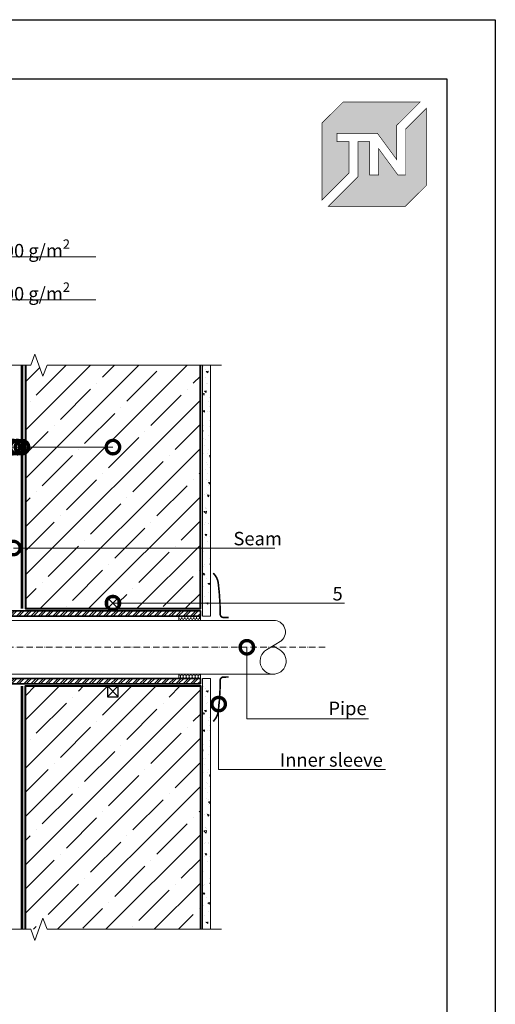
# Model space of a CAD drawing. Units: millimetres. Extents: x -87375 to 110086, y -1137 to 30387.
# Drawn here: x 70586 to 71470, y 22213 to 24043 of the extents above; entities that cross this region are included whole.
import ezdxf
from ezdxf import colors
from ezdxf.entities.mleader import LeaderData, LeaderLine
from ezdxf.math import Vec2, Vec3

# ---------------------------------------------------------------- set-up
doc = ezdxf.new("R2010")
doc.units = ezdxf.units.MM
doc.linetypes.add('ACAD_ISO10W100', pattern=[18, 12, -3, 0, -3])
doc.linetypes.add('Штрих-пунктирная', pattern=[20, 7.5, -2, 1, -2, 7.5])
for name, color, linetype, lineweight in [('FP-XX-МАРКИ ПОМЕЩЕНИЙ', 250, 'Continuous', 25), ('TN-БЕТОН', 251, 'Continuous', 40), ('TN-Геотекстиль иглопробивной', 252, 'Штрих-пунктирная', 30), ('TN-ГЕРМЕТИК', 20, 'Continuous', 30), ('TN-МЕТАЛЛ КОНСТРУКЦИИ', 162, 'Continuous', 35)]:
    doc.layers.add(name, color=color, linetype=linetype, lineweight=lineweight)
doc.layers.add('TN-АННОТАЦИИ', color=7, linetype='Continuous', lineweight=20, true_color=0x000000)
doc.layers.add('Штрих Пена Монтажная', color=7, linetype='Continuous', lineweight=15, true_color=0xff7c1c)
doc.styles.add('TN-Текст', font='arial.ttf')
pattern_1 = [(90, (62195.477, 20667.9862), (-2.74963064, 4.7625), [3.175, -6.35]), (210, (62195.477, 20667.9862), (-2.7496307, -4.7625), [3.175, -6.35]), (150, (62195.477, 20667.9862), (-5.4992613, 1e-08), [-6.35, 3.175])]

# ---------------------------------------------------------------- blocks, each defined once
blk = doc.blocks.new('TN_логотип')
at = {"true_color": 0xe30613}
h = blk.add_hatch(color=12, dxfattribs=at)
h.dxf.hatch_style = 1
h.paths.add_polyline_path([(-110.4, 15.5), (-110.4, 204.9), (-59, 256.2), (130.4, 256.2), (72.8, 198.7), (72.8, 114.9), (25.6, 179.3), (-73.9, 179.3), (-73.9, 158.9), (-44.6, 158.9), (-44.6, 81.3)])
h.paths.add_polyline_path([(-94.7, 0), (-22.3, 72.4), (-22.3, 158.8), (6.8, 158.8), (6.8, 76.8), (28.8, 76.8), (28.8, 141.3), (75.9, 76.9), (94.7, 76.9), (94.7, 189.5), (145.9, 240.7), (145.9, 51.2), (94.7, 0)])
at = {"color": 12, "true_color": 0xe30613, "const_width": 1.44}
for points in [[(-110.4, 15.5), (-110.4, 204.9), (-59, 256.2), (130.4, 256.2), (72.8, 198.7), (72.8, 114.9), (25.6, 179.3), (-73.9, 179.3), (-73.9, 158.9), (-44.6, 158.9), (-44.6, 81.3)], [(-94.7, 0), (-22.3, 72.4), (-22.3, 158.8), (6.8, 158.8), (6.8, 76.8), (28.8, 76.8), (28.8, 141.3), (75.9, 76.9), (94.7, 76.9), (94.7, 189.5), (145.9, 240.7), (145.9, 51.2), (94.7, 0)]]:
    blk.add_lwpolyline(points, close=True, dxfattribs=at)
blk = doc.blocks.new('A$C7B1B5979')
at = {"lineweight": 15, "ltscale": 3}
for p, q in [((585.7, 50), (-513.8, 50)), ((-499.6, -5.1), (-527.9, 12.3)), ((-524.6, -5.1), (-512.1, 2.6)), ((572.4, -5.1), (600.7, 12.4)), ((597.3, -5.1), (584.8, 2.6)), ((585.7, -50), (-510.3, -50))]:
    blk.add_line(p, q, dxfattribs=at)
at = {"linetype": 'ACAD_ISO10W100', "lineweight": 9}
blk.add_line((681.5, 0), (-553.1, 0), dxfattribs=at)
at = {"lineweight": 15, "const_width": 3}
for points in [[(473.6, 138), (476.5, 134.3, -0.136318), (482.9, 118.9, -0.029954), (486.5, 61.4, 0.398504), (492.2, 55.4), (502, 55.3)], [(473.6, -138), (476.5, -134.3, 0.136318), (482.9, -118.9, 0.029954), (486.5, -61.4, -0.398504), (492.2, -55.4), (502, -55.3)]]:
    blk.add_lwpolyline(points, format="xyb", dxfattribs=at)
at = {"lineweight": 15, "ltscale": 3}
for centre, radius, start, end in [((-513.4, 28.4), 21.6, 88.8036, 227.7252), ((586.1, 28.4), 21.6, 312.2778, 91.1994), ((-512.1, -25.8), 24.2, 121.0668, 271.918), ((-512.1, -25.8), 24.2, 268.0879, 58.9391), ((584.8, -25.8), 24.2, 121.0638, 271.915), ((584.8, -25.8), 24.2, 268.085, 58.9362)]:
    blk.add_arc(centre, radius, start, end, dxfattribs=at)
blk = doc.blocks.new('*U458')
at = {"lineweight": 0}
blk.add_wipeout([(-891, -55), (-891, 3040), (-685, 3115), (-1097, 3265), (-891, 3340), (-891, 6231), (-685, 6306), (-1097, 6456), (-891, 6531), (-891, 9466), (0, 9466), (0, 6531), (-206, 6456), (206, 6306), (0, 6231), (0, 3340), (-206, 3265), (206, 3115), (0, 3040), (0, -55)], dxfattribs=at).dxf.layer = 'FP-XX-МАРКИ ПОМЕЩЕНИЙ'
at = {"linetype": 'Continuous'}
blk.add_lwpolyline([(0, 9771), (0, 6531), (0, 6531), (-206, 6456), (206, 6306), (0, 6231), (0, 6231), (0, 3340), (-206, 3265), (206, 3115), (0, 3040), (0, -200)], dxfattribs=at)
blk = doc.blocks.new('*U462')
at = {"lineweight": 0}
blk.add_wipeout([(-877, -55), (-877, 3040), (-671, 3115), (-1084, 3265), (-877, 3340), (-877, 6231), (-671, 6306), (-1084, 6456), (-877, 6531), (-877, 9544), (0, 9544), (0, 6531), (-206, 6456), (206, 6306), (0, 6231), (0, 3340), (-206, 3265), (206, 3115), (0, 3040), (0, -55)], dxfattribs=at).dxf.layer = 'FP-XX-МАРКИ ПОМЕЩЕНИЙ'
at = {"linetype": 'Continuous'}
blk.add_lwpolyline([(0, 9771), (0, 6531), (0, 6531), (-206, 6456), (206, 6306), (0, 6231), (0, 6231), (0, 3340), (-206, 3265), (206, 3115), (0, 3040), (0, -200)], dxfattribs=at)
blk = doc.blocks.new('_DotSmall')
at = {"color": 0, "linetype": 'ByBlock', "const_width": 0.5}
blk.add_lwpolyline([(-0.0625, 0, 1), (0.0625, 0, 1)], format="xyb", close=True, dxfattribs=at)

msp = doc.modelspace()

# ---------------------------------------------------------------- hatches: boundary and pattern name
at = {"layer": 'TN-БЕТОН', "lineweight": 9}
h = msp.add_hatch(dxfattribs=at)
h.set_pattern_fill('ANSI35', color=256, scale=10)
h.set_pattern_definition([(45, (68494.756, 33751.02), (-44.90128, 44.90128), []), (45, (68539.66, 33751.02), (-44.90128, 44.90128), [79.375, -15.875, 0, -15.875])])
h.paths.add_polyline_path([(70921.5, 23401), (70703.8, 23401), (70696.3, 23380.4), (70681.3, 23421.6), (70673.8, 23401), (70596.5, 23401), (70596.5, 22948.6), (70749, 22948.6), (70749, 22968.6), (70769, 22968.6), (70769, 22948.6), (70921.5, 22948.6)])
h.paths.add_polyline_path([(70596.5, 22804.6), (70596.5, 22352.2), (70673.8, 22352.2), (70681.3, 22331.6), (70696.3, 22372.8), (70703.8, 22352.2), (70921.5, 22352.2), (70921.5, 22804.6), (70769, 22804.6), (70769, 22784.6), (70749, 22784.6), (70749, 22804.6)])
h = msp.add_hatch(dxfattribs=at)
h.set_pattern_fill('AR-CONC', color=256, scale=0.2, angle=90)
h.set_pattern_definition([(140, (50457.836, -7420.754), (3.187817, 36.436934), [3.81, -41.91]), (85, (50457.836, -7420.754), (-38.21137, -7.048684), [3.048, -33.528117]), (190.45144, (50458.1, -7417.717), (-35.02355, 29.38825), [3.238, -35.61805]), (136.1842, (50447.676, -7420.754), (8.408466, 54.21581), [5.715, -62.865]), (186.63556, (50448.377, -7416.236), (-49.485225, 47.48083), [4.857005, -53.42712]), (81.18415, (50447.676, -7420.754), (-49.485225, 47.48083), [4.57199, -50.29195]), (111, (50450.216, -7415.674), (20.45304, 30.322878), [3.81, -41.91]), (56, (50450.216, -7415.674), (-36.837593, 12.360406), [3.048, -33.528]), (161.45145, (50451.92, -7413.147), (-16.384554, 42.683284), [3.238, -35.617988]), (127.5, (50457.836, -7420.754), (-16.911008, 0.6177207), [0, -33.1216, 0, -34.036, 0, -33.655]), (97.5, (50457.836, -7420.754), (-20.036115, 13.3639325), [0, -19.4056, 0, -32.3596, 0, -12.827]), (57.5, (50457.836, -7432.082), (1.145749, 27.118119), [0, -12.7, 0, -39.624, 0, -52.578]), (47.5, (50457.836, -7437.162), (-5.085298, 29.625836), [0, -16.51, 0, -26.3144, 0, -37.338])])
h.paths.add_polyline_path([(70940.5, 22934.6), (70940.5, 23412.4), (70925.5, 23412.4), (70925.5, 22934.6)])
h = msp.add_hatch(dxfattribs=at)
h.set_pattern_fill('AR-CONC', color=256, scale=0.2, angle=90)
h.set_pattern_definition([(140, (50457.836, -8014.553), (3.187817, 36.436934), [3.81, -41.91]), (85, (50457.836, -8014.553), (-38.21137, -7.048684), [3.048, -33.528117]), (190.45144, (50458.1, -8011.517), (-35.02355, 29.38825), [3.238, -35.61805]), (136.1842, (50447.676, -8014.553), (8.408466, 54.21581), [5.715, -62.865]), (186.63556, (50448.377, -8010.035), (-49.485225, 47.48083), [4.857005, -53.42712]), (81.18415, (50447.676, -8014.553), (-49.485225, 47.48083), [4.57199, -50.29195]), (111, (50450.216, -8009.473), (20.45304, 30.322878), [3.81, -41.91]), (56, (50450.216, -8009.473), (-36.837593, 12.360406), [3.048, -33.528]), (161.45145, (50451.92, -8006.946), (-16.384554, 42.683284), [3.238, -35.617988]), (127.5, (50457.836, -8014.553), (-16.911008, 0.6177207), [0, -33.1216, 0, -34.036, 0, -33.655]), (97.5, (50457.836, -8014.553), (-20.036115, 13.3639325), [0, -19.4056, 0, -32.3596, 0, -12.827]), (57.5, (50457.836, -8025.882), (1.145749, 27.118119), [0, -12.7, 0, -39.624, 0, -52.578]), (47.5, (50457.836, -8030.962), (-5.085298, 29.625836), [0, -16.51, 0, -26.3144, 0, -37.338])])
h.paths.add_polyline_path([(70940.5, 22340.8), (70940.5, 22818.6), (70925.5, 22818.6), (70925.5, 22340.8)])
at = {"layer": 'TN-МЕТАЛЛ КОНСТРУКЦИИ', "lineweight": 20, "transparency": 33554687}
h = msp.add_hatch(dxfattribs=at)
h.set_pattern_fill('ANSI32', color=256)
h.set_pattern_definition([(45, (68462.175, 33910.301), (-6.735192, 6.735192), []), (45, (68466.665, 33910.301), (-6.735192, 6.735192), [])])
h.paths.add_polyline_path([(70071.1, 22944.6), (70071.1, 22934.6), (70921.5, 22934.6), (70921.5, 22944.6)])
h = msp.add_hatch(dxfattribs=at)
h.set_pattern_fill('ANSI32', color=256)
h.set_pattern_definition([(45, (68462.175, 33784.301), (-6.735192, 6.735192), []), (45, (68466.665, 33784.301), (-6.735192, 6.735192), [])])
h.paths.add_polyline_path([(70071.1, 22818.6), (70071.1, 22808.6), (70921.5, 22808.6), (70921.5, 22818.6)])
at = {"layer": 'Штрих Пена Монтажная'}
h = msp.add_hatch(dxfattribs=at)
h.set_pattern_fill('HONEY', color=256, angle=90)
h.set_pattern_definition(pattern_1)
h.paths.add_polyline_path([(70881.5, 22934.6), (70921.5, 22934.6), (70921.5, 22926.6), (70881.5, 22926.6)])
h = msp.add_hatch(dxfattribs=at)
h.set_pattern_fill('HONEY', color=256, angle=90)
h.set_pattern_definition(pattern_1)
h.paths.add_polyline_path([(70881.5, 22818.6), (70921.5, 22818.6), (70921.5, 22826.6), (70881.5, 22826.6)])

# ---------------------------------------------------------------- linework, layer by layer
at = {"ltscale": 100}
msp.add_lwpolyline([(69369.6, 24043.4), (71469.6, 24043.4), (71469.6, 21073.4), (69369.6, 21073.4)], close=True, dxfattribs=at)
at = {"color": 0, "lineweight": 30, "ltscale": 100}
msp.add_lwpolyline([(69479.6, 23933.4), (71379.6, 23933.4), (71379.6, 21203.4), (69479.6, 21203.4)], close=True, dxfattribs=at)
at = {"layer": 'TN-БЕТОН'}
for points in [[(70596.5, 23463.4), (70596.5, 22948.6), (70921.5, 22948.6), (70921.5, 23463.4)], [(70596.5, 22289.8), (70596.5, 22804.6), (70921.5, 22804.6), (70921.5, 22289.8)]]:
    msp.add_lwpolyline(points, dxfattribs=at)
at = {"layer": 'TN-БЕТОН', "lineweight": 20}
for points in [[(70940.5, 22934.6), (70940.5, 23412.4), (70925.5, 23412.4), (70925.5, 22934.6)], [(70940.5, 22340.8), (70940.5, 22818.6), (70925.5, 22818.6), (70925.5, 22340.8)]]:
    msp.add_lwpolyline(points, close=True, dxfattribs=at)
at = {"layer": 'TN-Геотекстиль иглопробивной', "linetype": 'Штрих-пунктирная', "ltscale": 0.6, "const_width": 5}
for points in [[(70590, 22948.6), (70590, 23463.4)], [(70590, 22804.6), (70590, 22289.8)]]:
    msp.add_lwpolyline(points, dxfattribs=at)
at = {"layer": 'TN-ГЕРМЕТИК'}
for points in [[(70749, 22948.6), (70769, 22948.6), (70769, 22968.6), (70749, 22968.6)], [(70749, 22784.6), (70769, 22784.6), (70769, 22804.6), (70749, 22804.6)]]:
    msp.add_lwpolyline(points, close=True, dxfattribs=at)
for points in [[(70749, 22948.6), (70769, 22968.6)], [(70749, 22968.6), (70769, 22948.6)], [(70749, 22784.6), (70769, 22804.6)], [(70749, 22804.6), (70769, 22784.6)]]:
    msp.add_lwpolyline(points, dxfattribs=at)
at = {"layer": 'TN-МЕТАЛЛ КОНСТРУКЦИИ'}
for points in [[(70071.1, 22934.6), (70921.5, 22934.6), (70921.5, 22944.6), (70071.1, 22944.6)], [(70071.1, 22808.6), (70921.5, 22808.6), (70921.5, 22818.6), (70071.1, 22818.6)]]:
    msp.add_lwpolyline(points, close=True, dxfattribs=at)
at = {"layer": 'Штрих Пена Монтажная'}
for points in [[(70881.5, 22926.6), (70921.5, 22926.6), (70921.5, 22934.6), (70881.5, 22934.6)], [(70881.5, 22826.6), (70921.5, 22826.6), (70921.5, 22818.6), (70881.5, 22818.6)]]:
    msp.add_lwpolyline(points, close=True, dxfattribs=at)

# ---------------------------------------------------------------- block references
at = {"color": 0, "xscale": 0.7556701250000001, "yscale": 0.7556701250000001, "zscale": 0.7556701250000001}
msp.add_blockref('TN_логотип', (71231.2, 23696.6), dxfattribs=at)
msp.add_blockref('TN_логотип', (71231.2, 23696.6), dxfattribs=at)
msp.add_blockref('A$C7B1B5979', (70471.9, 22876.6))

# ---------------------------------------------------------------- next in the draw order: block references
at = {"layer": 'TN-АННОТАЦИИ', "yscale": 0.1, "zscale": 0.1}
for name, p, xscale, rotation in [('*U462', (70940.5, 23401), -0.1, 90), ('*U458', (70940.5, 22352.2), 0.1, 90.00000000000001)]:
    msp.add_blockref(name, p, dxfattribs=dict(at, xscale=xscale, rotation=rotation))

# ---------------------------------------------------------------- next in the draw order: leaders
at = {"layer": 'TN-АННОТАЦИИ'}
ml = msp.add_multileader_mtext('Standard', dxfattribs=at)
ml.set_content('\\A1;Seam', color=256, style='TN-Текст')
ml.set_leader_properties(color=256, linetype='ByLayer', lineweight=-1)
ml.set_arrow_properties(name='DOTSMALL')
ml.build(insert=Vec2(0, 0))
ml.multileader.update_dxf_attribs({"text_left_attachment_type": 6, "text_right_attachment_type": 6, "dogleg_length": 100, "arrow_head_size": 50, "scale": 10})
ctx = ml.context
ctx.base_point, ctx.scale, ctx.char_height, ctx.arrow_head_size, ctx.landing_gap_size, ctx.plane_origin = Vec3(70984.3, 23061.1), 10, 25, 50, 0, Vec3(69274, 21971.6)
ctx.left_attachment, ctx.right_attachment, ctx.text_align_type = 6, 6, 1
notes = []
notes.append((ctx, [(1, (1, 1, 0), (70976.1, 23061.1), (1, 0), 8.18, [(1, [(70574.1, 23061.1)], 0, [])])]))
ctx.mtext.insert, ctx.mtext.width, ctx.mtext.alignment, ctx.mtext.line_spacing_style, ctx.mtext.flow_direction = Vec3(71028, 23091.1), 7.5, 2, 2, 5
ctx.mtext.has_bg_fill, ctx.mtext.bg_color, ctx.mtext.bg_scale_factor, ctx.mtext.bg_transparency, ctx.mtext.use_window_bg_color = 1, -1027028792, 1.5, 0, 1
ml = msp.add_multileader_mtext('Standard', dxfattribs=at)
ml.set_content('\\A1;5', color=256, style='TN-Текст')
ml.set_leader_properties(color=256, linetype='ByLayer', lineweight=-1)
ml.set_arrow_properties(name='DOTSMALL')
ml.build(insert=Vec2(0, 0))
ml.multileader.update_dxf_attribs({"text_left_attachment_type": 6, "text_right_attachment_type": 6, "dogleg_length": 100, "arrow_head_size": 50, "scale": 10})
ctx = ml.context
ctx.base_point, ctx.scale, ctx.char_height, ctx.arrow_head_size, ctx.landing_gap_size, ctx.plane_origin = Vec3(71170.3, 22958.6), 10, 25, 50, 0, Vec3(73167.6, 21869.1)
ctx.left_attachment, ctx.right_attachment, ctx.text_align_type = 6, 6, 1
notes.append((ctx, [(0, (1, 1, 0), (71162.2, 22958.6), (1, 0), 8.18, [(0, [(70759, 22958.6)], 0, [])])]))
ctx.mtext.insert, ctx.mtext.alignment, ctx.mtext.line_spacing_style, ctx.mtext.flow_direction = Vec3(71176.6, 22988.6), 2, 2, 5
ctx.mtext.has_bg_fill, ctx.mtext.bg_color, ctx.mtext.bg_scale_factor, ctx.mtext.bg_transparency, ctx.mtext.use_window_bg_color = 1, -1027028792, 1.5, 0, 1
ml = msp.add_multileader_mtext('Standard', dxfattribs=at)
ml.set_content('Pipe', color=256, style='TN-Текст')
ml.set_leader_properties(color=256, linetype='ByLayer', lineweight=-1)
ml.set_arrow_properties(name='DOTSMALL')
ml.build(insert=Vec2(0, 0))
ml.multileader.update_dxf_attribs({"text_left_attachment_type": 6, "text_right_attachment_type": 6, "dogleg_length": 100, "arrow_head_size": 50, "scale": 10})
ctx = ml.context
ctx.base_point, ctx.scale, ctx.char_height, ctx.arrow_head_size, ctx.landing_gap_size, ctx.plane_origin = Vec3(71162.2, 22743.6), 10, 25, 50, 0, Vec3(69051.5, 23819.8)
ctx.left_attachment, ctx.right_attachment, ctx.text_align_type = 6, 6, 1
notes.append((ctx, [(1, (1, 1, 0), (71154, 22743.6), (1, 0), 8.18, [(0, [(71007.9, 22876.6), (71007.9, 22743.6)], 0, [])])]))
ctx.mtext.insert, ctx.mtext.alignment, ctx.mtext.line_spacing_style, ctx.mtext.flow_direction = Vec3(71195, 22775.5), 2, 2, 5
ctx.mtext.has_bg_fill, ctx.mtext.bg_color, ctx.mtext.bg_scale_factor, ctx.mtext.bg_transparency, ctx.mtext.use_window_bg_color = 1, -1027028792, 1.5, 0, 1
for ctx, leaders in notes:
    for number, flags, end, landing, length, lines in leaders:
        leader = LeaderData()
        leader.index, (leader.has_last_leader_line, leader.has_dogleg_vector, leader.attachment_direction) = number, flags
        leader.last_leader_point, leader.dogleg_vector, leader.dogleg_length = Vec3(end), Vec3(landing), length
        for number, points, colour, breaks in lines:
            line = LeaderLine()
            line.index, line.vertices, line.color, line.breaks = number, Vec3.list(points), colors.encode_raw_color(colour), breaks
            leader.lines.append(line)
        ctx.leaders.append(leader)

# ---------------------------------------------------------------- next in the draw order: leaders
ml = msp.add_multileader_mtext('Standard', dxfattribs=at)
ml.set_content('\\A1;Needle-punched heat-treated geotextile, 500 g/m{\\H0.7x;\\S2^ ;}', color=256, style='TN-Текст')
ml.set_leader_properties(color=256, linetype='ByLayer', lineweight=-1)
ml.set_arrow_properties(name='DOTSMALL')
ml.build(insert=Vec2(0, 0))
ml.multileader.update_dxf_attribs({"text_left_attachment_type": 6, "text_right_attachment_type": 6, "dogleg_length": 100, "arrow_head_size": 50, "scale": 10})
ctx = ml.context
ctx.base_point, ctx.scale, ctx.char_height, ctx.arrow_head_size, ctx.landing_gap_size, ctx.plane_origin = Vec3(69896.1, 23602.6), 10, 25, 50, 0, Vec3(67483.8, 22518.8)
ctx.left_attachment, ctx.right_attachment, ctx.text_align_type = 6, 6, 1
notes = []
notes.append((ctx, [(1, (1, 1, 0), (69888, 23602.6), (1, 0), 8.18, [(0, [(70573, 23248.7), (69888, 23248.7)], 0, [])])]))
ctx.mtext.insert, ctx.mtext.alignment, ctx.mtext.line_spacing_style, ctx.mtext.flow_direction = Vec3(70280.2, 23634.9), 2, 2, 5
ml = msp.add_multileader_mtext('Standard', dxfattribs=at)
ml.set_content('LOGICBASE V-SL PVC membrane', color=256, style='TN-Текст')
ml.set_leader_properties(color=256, linetype='ByLayer', lineweight=-1)
ml.set_arrow_properties(name='DOTSMALL')
ml.build(insert=Vec2(0, 0))
ml.multileader.update_dxf_attribs({"text_left_attachment_type": 6, "text_right_attachment_type": 6, "dogleg_length": 100, "arrow_head_size": 50, "scale": 10})
ctx = ml.context
ctx.base_point, ctx.scale, ctx.char_height, ctx.arrow_head_size, ctx.landing_gap_size, ctx.plane_origin = Vec3(69896.1, 23562.6), 10, 25, 50, 0, Vec3(67483.8, 22478.8)
ctx.left_attachment, ctx.right_attachment, ctx.text_align_type = 6, 6, 1
notes.append((ctx, [(1, (1, 1, 0), (69888, 23562.6), (1, 0), 8.18, [(0, [(70581.5, 23248.7), (69888, 23248.7)], 0, [])])]))
ctx.mtext.insert, ctx.mtext.alignment, ctx.mtext.line_spacing_style, ctx.mtext.flow_direction = Vec3(70167.8, 23592.6), 2, 2, 5
ml = msp.add_multileader_mtext('Standard', dxfattribs=at)
ml.set_content('\\A1;Needle-punched heat-treated geotextile, 500 g/m{\\H0.7x;\\S2^ ;}', color=256, style='TN-Текст')
ml.set_leader_properties(color=256, linetype='ByLayer', lineweight=-1)
ml.set_arrow_properties(name='DOTSMALL')
ml.build(insert=Vec2(0, 0))
ml.multileader.update_dxf_attribs({"text_left_attachment_type": 6, "text_right_attachment_type": 6, "dogleg_length": 100, "arrow_head_size": 50, "scale": 10})
ctx = ml.context
ctx.base_point, ctx.scale, ctx.char_height, ctx.arrow_head_size, ctx.landing_gap_size, ctx.plane_origin = Vec3(69896.1, 23522.6), 10, 25, 50, 0, Vec3(67483.8, 22478.8)
ctx.left_attachment, ctx.right_attachment, ctx.text_align_type = 6, 6, 1
notes.append((ctx, [(1, (1, 1, 0), (69888, 23522.6), (1, 0), 8.18, [(0, [(70590, 23248.7), (69888, 23248.7)], 0, [])])]))
ctx.mtext.insert, ctx.mtext.alignment, ctx.mtext.line_spacing_style, ctx.mtext.flow_direction = Vec3(70280.2, 23554.9), 2, 2, 5
ml = msp.add_multileader_mtext('Standard', dxfattribs=at)
ml.set_content('Foundation wall', color=256, style='TN-Текст')
ml.set_leader_properties(color=256, linetype='ByLayer', lineweight=-1)
ml.set_arrow_properties(name='DOTSMALL')
ml.build(insert=Vec2(0, 0))
ml.multileader.update_dxf_attribs({"text_left_attachment_type": 6, "text_right_attachment_type": 6, "dogleg_length": 100, "arrow_head_size": 50, "scale": 10})
ctx = ml.context
ctx.base_point, ctx.scale, ctx.char_height, ctx.arrow_head_size, ctx.landing_gap_size, ctx.plane_origin = Vec3(69896.2, 23482.6), 10, 25, 50, 0, Vec3(67483.8, 22478.8)
ctx.left_attachment, ctx.right_attachment, ctx.text_align_type = 6, 6, 1
notes.append((ctx, [(1, (1, 1, 0), (69888, 23482.6), (1, 0), 8.18, [(0, [(70759, 23248.7), (69888, 23248.7)], 0, [])])]))
ctx.mtext.insert, ctx.mtext.alignment, ctx.mtext.line_spacing_style, ctx.mtext.flow_direction = Vec3(70015.8, 23512.6), 2, 2, 5
ml = msp.add_multileader_mtext('Standard', dxfattribs=at)
ml.set_content('Inner sleeve', color=256, style='TN-Текст')
ml.set_leader_properties(color=256, linetype='ByLayer', lineweight=-1)
ml.set_arrow_properties(name='DOTSMALL')
ml.build(insert=Vec2(0, 0))
ml.multileader.update_dxf_attribs({"text_left_attachment_type": 6, "text_right_attachment_type": 6, "dogleg_length": 100, "arrow_head_size": 50, "scale": 10})
ctx = ml.context
ctx.base_point, ctx.scale, ctx.char_height, ctx.arrow_head_size, ctx.landing_gap_size, ctx.plane_origin = Vec3(71072.2, 22649.6), 10, 25, 50, 0, Vec3(68961.5, 23668.7)
ctx.left_attachment, ctx.right_attachment, ctx.text_align_type = 6, 6, 1
notes.append((ctx, [(1, (1, 1, 0), (71064, 22649.6), (1, 0), 8.18, [(1, [(70955.5, 22770.9), (70955.5, 22649.6)], 0, [])])]))
ctx.mtext.insert, ctx.mtext.alignment, ctx.mtext.line_spacing_style, ctx.mtext.flow_direction = Vec3(71164.9, 22679.6), 2, 2, 5
ctx.mtext.has_bg_fill, ctx.mtext.bg_color, ctx.mtext.bg_scale_factor, ctx.mtext.bg_transparency, ctx.mtext.use_window_bg_color = 1, -1027028792, 1.5, 0, 1
for ctx, leaders in notes:
    for number, flags, end, landing, length, lines in leaders:
        leader = LeaderData()
        leader.index, (leader.has_last_leader_line, leader.has_dogleg_vector, leader.attachment_direction) = number, flags
        leader.last_leader_point, leader.dogleg_vector, leader.dogleg_length = Vec3(end), Vec3(landing), length
        for number, points, colour, breaks in lines:
            line = LeaderLine()
            line.index, line.vertices, line.color, line.breaks = number, Vec3.list(points), colors.encode_raw_color(colour), breaks
            leader.lines.append(line)
        ctx.leaders.append(leader)

doc.saveas('drawing.dxf')
